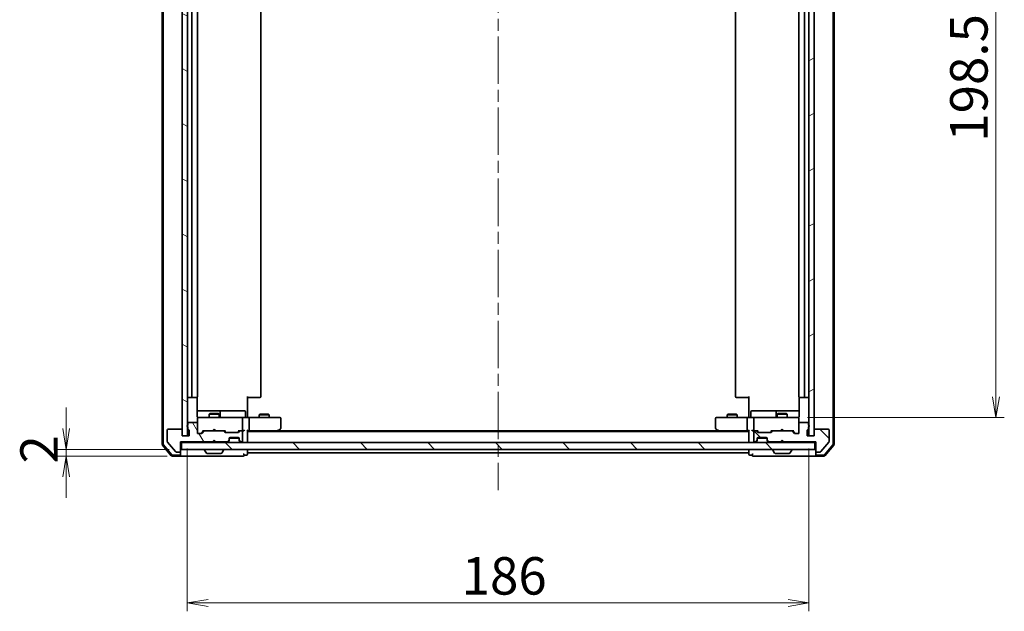
# Model space of a CAD drawing. Units: millimetres. Extents: x 36 to 8307, y 20 to 1285.
# Drawn here: x 1961 to 2256, y 930 to 1107 of the extents above; entities that cross this region are included whole.
import ezdxf

# ---------------------------------------------------------------- set-up
doc = ezdxf.new("R2010")
doc.units = ezdxf.units.MM
doc.header["$LTSCALE"] = 2.5
doc.linetypes.add('CHAIN', pattern=[0.3543, 0.2362, -0.0295, 0.0591, -0.0295])
doc.layers.get('Defpoints').update_dxf_attribs({"lineweight": 25})
for name, color, linetype, lineweight in [('Centerline (ISO)', 131, 'Continuous', 18), ('Dimension (ISO)', 7, 'Continuous', 18), ('Hatch (ISO)', 1, 'Continuous', 18), ('Visible (ISO)', 7, 'Continuous', 35)]:
    doc.layers.add(name, color=color, linetype=linetype, lineweight=lineweight)
doc.styles.add('Note Text (TK)', font='MS PGothic.ttf')
doc.dimstyles.new('Default - Method 1b (TK)', dxfattribs={"dimscale": 2.5, "dimtxt": 2.5, "dimasz": 2.5, "dimexe": 1, "dimexo": 1.5, "dimgap": 1, "dimtad": 1, "dimtoh": 1, "dimdsep": 46, "dimtxsty": 'Note Text (TK)', "dimblk": 'OPEN', "dimcen": 0.09, "dimdle": 5, "dimclrd": 100, "dimclre": 100, "dimclrt": 7, "dimadec": 1, "dimazin": 1, "dimtfac": 1, "dimtmove": 0, "dimatfit": 3, "dimldrblk": 'OPEN', "dimfxl": 1, "dimtolj": 1, "dimlwd": -1, "dimlwe": -1, "dimarcsym": 0})
pattern_1 = [(135.0002, (958.5, -16), (-10.10275, -10.10283), [])]

# ---------------------------------------------------------------- blocks, each defined once
blk = doc.blocks.new('_Open')
at = {"color": 0, "linetype": 'ByBlock', "lineweight": -2}
for p, q in [((-1, 0.167), (0, 0)), ((-1, -0.167), (0, 0)), ((0, 0), (-1, 0))]:
    blk.add_line(p, q, dxfattribs=at)
blk = doc.blocks.new('*D32')
at = {"layer": 'Defpoints', "color": 0}
for p in [(2011.23, 982.89), (2197.23, 982.89), (2011.23, 932.93)]:
    blk.add_point(p, dxfattribs=at)
at = {"layer": 'Dimension (ISO)', "color": 100}
for p, q in [((2011.23, 979.14), (2011.23, 930.43)), ((2197.23, 979.14), (2197.23, 930.43)), ((2190.98, 932.93), (2017.48, 932.93))]:
    blk.add_line(p, q, dxfattribs=at)
at = {"layer": 'Dimension (ISO)', "color": 100, "xscale": 6.25, "yscale": 6.25, "zscale": 6.25, "rotation": 180}
blk.add_blockref('_Open', (2011.23, 932.93), dxfattribs=at)
at = {"layer": 'Dimension (ISO)', "color": 100, "xscale": 6.25, "yscale": 6.25, "zscale": 6.25}
blk.add_blockref('_Open', (2197.23, 932.93), dxfattribs=at)
at = {"layer": 'Dimension (ISO)', "color": 7, "insert": (2093.31, 941.03), "char_height": 6.25, "attachment_point": 4, "style": 'Note Text (TK)'}
blk.add_mtext('\\A1;\\fMS PGothic|b0|i0;{\\H11.2050;186}', dxfattribs=at)
blk = doc.blocks.new('*D33')
at = {"layer": 'Defpoints', "color": 0}
for p in [(2193.05, 1186.89), (2253.17, 1186.89), (2193.05, 988.39)]:
    blk.add_point(p, dxfattribs=at)
at = {"layer": 'Dimension (ISO)', "color": 100}
for p, q in [((2196.8, 1186.89), (2255.67, 1186.89)), ((2253.17, 994.64), (2253.17, 1180.64)), ((2196.8, 988.39), (2255.67, 988.39))]:
    blk.add_line(p, q, dxfattribs=at)
at = {"layer": 'Dimension (ISO)', "color": 100, "xscale": 6.25, "yscale": 6.25, "zscale": 6.25}
for p, rotation in [((2253.17, 1186.89), 90), ((2253.17, 988.39), 270)]:
    blk.add_blockref('_Open', p, dxfattribs=dict(at, rotation=rotation))
at = {"layer": 'Dimension (ISO)', "color": 7, "insert": (2245.07, 1070.96), "char_height": 6.25, "attachment_point": 4, "rotation": 90, "style": 'Note Text (TK)'}
blk.add_mtext('\\A1;\\fMS PGothic|b0|i0;{\\H11.2050;198.5}', dxfattribs=at)
blk = doc.blocks.new('*D36')
at = {"layer": 'Defpoints', "color": 0}
for p in [(2009.53, 978.89), (1974.98, 976.89), (2008.93, 976.89)]:
    blk.add_point(p, dxfattribs=at)
at = {"layer": 'Dimension (ISO)', "color": 100}
for p, q in [((1974.98, 985.14), (1974.98, 991.39)), ((2005.78, 978.89), (1972.48, 978.89)), ((1974.98, 978.89), (1974.98, 976.89)), ((2005.18, 976.89), (1972.48, 976.89)), ((1974.98, 970.64), (1974.98, 964.39))]:
    blk.add_line(p, q, dxfattribs=at)
at = {"layer": 'Dimension (ISO)', "color": 100, "xscale": 6.25, "yscale": 6.25, "zscale": 6.25}
for p, rotation in [((1974.98, 978.89), 270), ((1974.98, 976.89), 90)]:
    blk.add_blockref('_Open', p, dxfattribs=dict(at, rotation=rotation))
at = {"layer": 'Dimension (ISO)', "color": 7, "insert": (1966.87, 974.65), "char_height": 6.25, "attachment_point": 4, "rotation": 90, "style": 'Note Text (TK)'}
blk.add_mtext('\\A1;\\fMS PGothic|b0|i0;{\\H11.2050;2}', dxfattribs=at)

msp = doc.modelspace()

# ---------------------------------------------------------------- hatches: boundary and pattern name
at = {"layer": 'Hatch (ISO)'}
h = msp.add_hatch(dxfattribs=at)
h.set_pattern_fill('ANSI31', color=256, scale=114.3, angle=105.000246, style=0)
h.set_pattern_definition([(150.0002, (958.5, -16), (-7.1437, -12.37337), [])])
h.paths.add_polyline_path([(2011.2328, 1192.3921), (2009.7328, 1192.3921), (2009.7328, 982.8921), (2011.2328, 982.8921)])
h = msp.add_hatch(dxfattribs=at)
h.set_pattern_fill('ANSI31', color=256, scale=114.3, angle=-14.999978, style=0)
h.set_pattern_definition([(30, (958.5, -16), (-7.14375, 12.37334), [])])
h.paths.add_polyline_path([(2198.7328, 1192.3921), (2197.2328, 1192.3921), (2197.2328, 982.8921), (2198.7328, 982.8921)])
h = msp.add_hatch(dxfattribs=at)
h.set_pattern_fill('ANSI31', color=256, scale=114.3, angle=75.000175, style=0)
h.set_pattern_definition([(120.0002, (958.5, -16), (-12.37332, -7.14379), [])])
edge = h.paths.add_edge_path()
edge.add_ellipse((2008.9328, 978.3921), major_axis=(0.3, 0), ratio=1, start_angle=270, end_angle=360)
edge.add_line((2009.2328, 978.3921), (2009.2328, 981.0921))
edge.add_line((2009.2328, 981.0921), (2018.7328, 981.0921))
edge.add_line((2018.7328, 981.0921), (2019.2328, 981.5921))
edge.add_line((2019.2328, 981.5921), (2019.7328, 981.0921))
edge.add_line((2019.7328, 981.0921), (2023.1085, 981.0921))
edge.add_ellipse((2023.1085, 981.3921), major_axis=(0.3, 0), ratio=1, start_angle=270, end_angle=315)
edge.add_line((2023.3206, 981.18), (2023.6449, 981.5042))
edge.add_ellipse((2023.4328, 981.7164), major_axis=(0.2121, 0.2121), ratio=1, start_angle=270, end_angle=315)
edge.add_line((2023.7328, 981.7164), (2023.7328, 982.0921))
edge.add_ellipse((2024.0328, 982.0921), major_axis=(0, 0.3), ratio=1, start_angle=0, end_angle=90, ccw=False)
edge.add_line((2024.0328, 982.3921), (2026.4328, 982.3921))
edge.add_ellipse((2026.4328, 982.0921), major_axis=(0.3, 0), ratio=1, start_angle=0, end_angle=90, ccw=False)
edge.add_line((2026.7328, 982.0921), (2026.7328, 981.7164))
edge.add_ellipse((2027.0328, 981.7164), major_axis=(0, -0.3), ratio=1, start_angle=270, end_angle=315)
edge.add_line((2026.8206, 981.5042), (2027.1449, 981.18))
edge.add_ellipse((2027.357, 981.3921), major_axis=(0.2121, -0.2121), ratio=1, start_angle=270, end_angle=315)
edge.add_line((2027.357, 981.0921), (2027.4328, 981.0921))
edge.add_ellipse((2027.4328, 981.3921), major_axis=(0.3, 0), ratio=1, start_angle=270, end_angle=360)
edge.add_line((2027.7328, 981.3921), (2027.7328, 984.0921))
edge.add_ellipse((2027.4328, 984.0921), major_axis=(0, 0.3), ratio=1, start_angle=270, end_angle=360)
edge.add_line((2027.4328, 984.3921), (2027.057, 984.3921))
edge.add_ellipse((2027.057, 984.0921), major_axis=(-0.3, 0), ratio=1, start_angle=270, end_angle=315)
edge.add_line((2026.8449, 984.3042), (2026.5206, 983.98))
edge.add_ellipse((2026.3085, 984.1921), major_axis=(-0.2121, -0.2121), ratio=1, start_angle=45, end_angle=90, ccw=False)
edge.add_line((2026.3085, 983.8921), (2022.807, 983.8921))
edge.add_ellipse((2022.807, 984.1921), major_axis=(-0.3, 0), ratio=1, start_angle=45, end_angle=90, ccw=False)
edge.add_line((2022.5949, 983.98), (2022.2706, 984.3042))
edge.add_ellipse((2022.0585, 984.0921), major_axis=(-0.2121, 0.2121), ratio=1, start_angle=270, end_angle=315)
edge.add_line((2022.0585, 984.3921), (2016.407, 984.3921))
edge.add_ellipse((2016.407, 984.0921), major_axis=(-0.3, 0), ratio=1, start_angle=270, end_angle=315)
edge.add_line((2016.1949, 984.3042), (2015.5706, 983.68))
edge.add_ellipse((2015.3585, 983.8921), major_axis=(-0.2121, -0.2121), ratio=1, start_angle=45, end_angle=90, ccw=False)
edge.add_line((2015.3585, 983.5921), (2014.5328, 983.5921))
edge.add_ellipse((2014.5328, 983.8921), major_axis=(-0.3, 0), ratio=1, start_angle=0, end_angle=90, ccw=False)
edge.add_line((2014.2328, 983.8921), (2014.2328, 986.5921))
edge.add_ellipse((2013.9328, 986.5921), major_axis=(0, 0.3), ratio=1, start_angle=270, end_angle=360)
edge.add_line((2013.9328, 986.8921), (2011.6328, 986.8921))
edge.add_ellipse((2011.6328, 986.5921), major_axis=(-0.3, 0), ratio=1, start_angle=270, end_angle=360)
edge.add_line((2011.3328, 986.5921), (2011.3328, 986.1749))
edge.add_ellipse((2011.4328, 985.8921), major_axis=(-0.2828, -0.1), ratio=1, start_angle=270, end_angle=411.057559)
edge.add_line((2011.3328, 985.6093), (2011.3328, 985.1578))
edge.add_ellipse((2011.6328, 985.1578), major_axis=(0, -0.3), ratio=1, start_angle=270, end_angle=340.528779)
edge.add_ellipse((2011.4328, 984.5921), major_axis=(0.2828, -0.1), ratio=1, start_angle=19.471221, end_angle=90, ccw=False)
edge.add_line((2011.7328, 984.5921), (2011.7328, 982.8921))
edge.add_line((2011.7328, 982.8921), (2009.7328, 982.8921))
edge.add_line((2009.7328, 982.8921), (2009.7328, 984.5921))
edge.add_ellipse((2009.4328, 984.5921), major_axis=(0, 0.3), ratio=1, start_angle=270, end_angle=360)
edge.add_line((2009.4328, 984.8921), (2005.5328, 984.8921))
edge.add_ellipse((2005.5328, 984.5921), major_axis=(-0.3, 0), ratio=1, start_angle=270, end_angle=360)
edge.add_line((2005.2328, 984.5921), (2005.2328, 981.2007))
edge.add_ellipse((2005.5328, 981.2007), major_axis=(0, -0.3), ratio=1, start_angle=270, end_angle=309.805571)
edge.add_line((2005.3023, 981.0087), (2007.6428, 978.2))
edge.add_ellipse((2007.8733, 978.3921), major_axis=(0.1921, -0.2305), ratio=1, start_angle=270, end_angle=320.194429)
edge.add_line((2007.8733, 978.0921), (2008.9328, 978.0921))
h = msp.add_hatch(dxfattribs=at)
h.set_pattern_fill('ANSI31', color=256, scale=114.3, angle=90.00021, style=0)
h.set_pattern_definition(pattern_1)
edge = h.paths.add_edge_path()
edge.add_ellipse((2199.5328, 978.3921), major_axis=(0, -0.3), ratio=1, start_angle=270, end_angle=360)
edge.add_line((2199.5328, 978.0921), (2200.5923, 978.0921))
edge.add_ellipse((2200.5923, 978.3921), major_axis=(0.3, 0), ratio=1, start_angle=270, end_angle=320.194429)
edge.add_line((2200.8227, 978.2), (2203.1632, 981.0087))
edge.add_ellipse((2202.9328, 981.2007), major_axis=(0.1921, 0.2305), ratio=1, start_angle=270, end_angle=309.805571)
edge.add_line((2203.2328, 981.2007), (2203.2328, 984.5921))
edge.add_ellipse((2202.9328, 984.5921), major_axis=(0, 0.3), ratio=1, start_angle=270, end_angle=360)
edge.add_line((2202.9328, 984.8921), (2199.0328, 984.8921))
edge.add_ellipse((2199.0328, 984.5921), major_axis=(-0.3, 0), ratio=1, start_angle=270, end_angle=360)
edge.add_line((2198.7328, 984.5921), (2198.7328, 982.8921))
edge.add_line((2198.7328, 982.8921), (2196.7328, 982.8921))
edge.add_line((2196.7328, 982.8921), (2196.7328, 984.5921))
edge.add_ellipse((2197.0328, 984.5921), major_axis=(0, 0.3), ratio=1, start_angle=19.471221, end_angle=90, ccw=False)
edge.add_ellipse((2196.8328, 985.1578), major_axis=(0.2828, 0.1), ratio=1, start_angle=270, end_angle=340.528779)
edge.add_line((2197.1328, 985.1578), (2197.1328, 985.6093))
edge.add_ellipse((2197.0328, 985.8921), major_axis=(0.2828, 0.1), ratio=1, start_angle=270, end_angle=411.057559)
edge.add_line((2197.1328, 986.1749), (2197.1328, 986.5921))
edge.add_ellipse((2196.8328, 986.5921), major_axis=(0, 0.3), ratio=1, start_angle=270, end_angle=360)
edge.add_line((2196.8328, 986.8921), (2194.5328, 986.8921))
edge.add_ellipse((2194.5328, 986.5921), major_axis=(-0.3, 0), ratio=1, start_angle=270, end_angle=360)
edge.add_line((2194.2328, 986.5921), (2194.2328, 983.8921))
edge.add_ellipse((2193.9328, 983.8921), major_axis=(0, -0.3), ratio=1, start_angle=0, end_angle=90, ccw=False)
edge.add_line((2193.9328, 983.5921), (2193.107, 983.5921))
edge.add_ellipse((2193.107, 983.8921), major_axis=(-0.3, 0), ratio=1, start_angle=45, end_angle=90, ccw=False)
edge.add_line((2192.8949, 983.68), (2192.2706, 984.3042))
edge.add_ellipse((2192.0585, 984.0921), major_axis=(-0.2121, 0.2121), ratio=1, start_angle=270, end_angle=315)
edge.add_line((2192.0585, 984.3921), (2186.407, 984.3921))
edge.add_ellipse((2186.407, 984.0921), major_axis=(-0.3, 0), ratio=1, start_angle=270, end_angle=315)
edge.add_line((2186.1949, 984.3042), (2185.8706, 983.98))
edge.add_ellipse((2185.6585, 984.1921), major_axis=(-0.2121, -0.2121), ratio=1, start_angle=45, end_angle=90, ccw=False)
edge.add_line((2185.6585, 983.8921), (2182.157, 983.8921))
edge.add_ellipse((2182.157, 984.1921), major_axis=(-0.3, 0), ratio=1, start_angle=45, end_angle=90, ccw=False)
edge.add_line((2181.9449, 983.98), (2181.6206, 984.3042))
edge.add_ellipse((2181.4085, 984.0921), major_axis=(-0.2121, 0.2121), ratio=1, start_angle=270, end_angle=315)
edge.add_line((2181.4085, 984.3921), (2181.0328, 984.3921))
edge.add_ellipse((2181.0328, 984.0921), major_axis=(-0.3, 0), ratio=1, start_angle=270, end_angle=360)
edge.add_line((2180.7328, 984.0921), (2180.7328, 981.3921))
edge.add_ellipse((2181.0328, 981.3921), major_axis=(0, -0.3), ratio=1, start_angle=270, end_angle=360)
edge.add_line((2181.0328, 981.0921), (2181.1085, 981.0921))
edge.add_ellipse((2181.1085, 981.3921), major_axis=(0.3, 0), ratio=1, start_angle=270, end_angle=315)
edge.add_line((2181.3206, 981.18), (2181.6449, 981.5042))
edge.add_ellipse((2181.4328, 981.7164), major_axis=(0.2121, 0.2121), ratio=1, start_angle=270, end_angle=315)
edge.add_line((2181.7328, 981.7164), (2181.7328, 982.0921))
edge.add_ellipse((2182.0328, 982.0921), major_axis=(0, 0.3), ratio=1, start_angle=0, end_angle=90, ccw=False)
edge.add_line((2182.0328, 982.3921), (2184.4328, 982.3921))
edge.add_ellipse((2184.4328, 982.0921), major_axis=(0.3, 0), ratio=1, start_angle=0, end_angle=90, ccw=False)
edge.add_line((2184.7328, 982.0921), (2184.7328, 981.7164))
edge.add_ellipse((2185.0328, 981.7164), major_axis=(0, -0.3), ratio=1, start_angle=270, end_angle=315)
edge.add_line((2184.8206, 981.5042), (2185.1449, 981.18))
edge.add_ellipse((2185.357, 981.3921), major_axis=(0.2121, -0.2121), ratio=1, start_angle=270, end_angle=315)
edge.add_line((2185.357, 981.0921), (2188.7328, 981.0921))
edge.add_line((2188.7328, 981.0921), (2189.2328, 981.5921))
edge.add_line((2189.2328, 981.5921), (2189.7328, 981.0921))
edge.add_line((2189.7328, 981.0921), (2199.2328, 981.0921))
edge.add_line((2199.2328, 981.0921), (2199.2328, 978.3921))
h = msp.add_hatch(dxfattribs=at)
h.set_pattern_fill('ANSI31', color=256, scale=114.3, angle=90.00021, style=0)
h.set_pattern_definition(pattern_1)
h.paths.add_polyline_path([(2198.9328, 978.8921), (2198.9328, 980.8921), (2009.5328, 980.8921), (2009.5328, 978.8921)])

# ---------------------------------------------------------------- linework, layer by layer
at = {"layer": 'Centerline (ISO)', "linetype": 'CHAIN', "ltscale": 23.990969}
msp.add_line((2104.2328, 1208.6421), (2104.2328, 966.6421), dxfattribs=at)
at = {"layer": 'Visible (ISO)'}
for p, q in [((2003.7328, 1194.982), (2003.7328, 980.3022)), ((2004.0328, 1194.8719), (2004.0328, 980.4124)), ((2204.4328, 980.4124), (2204.4328, 1194.8719)), ((2204.7328, 980.3022), (2204.7328, 1194.982)), ((2009.7328, 1192.3921), (2009.7328, 982.8921)), ((2011.2328, 982.8921), (2011.2328, 1192.3921)), ((2197.2328, 1192.3921), (2197.2328, 982.8921)), ((2198.7328, 982.8921), (2198.7328, 1192.3921)), ((2012.5328, 1180.5921), (2012.5328, 994.6921)), ((2014.2328, 994.6921), (2014.2328, 1180.5921)), ((2033.2328, 994.6921), (2033.2328, 1180.5921)), ((2175.2328, 1180.5921), (2175.2328, 994.6921)), ((2194.2328, 1180.5921), (2194.2328, 994.6921)), ((2195.9328, 994.6921), (2195.9328, 1180.5921)), ((2011.5328, 994.3921), (2012.8328, 994.3921)), ((2012.8328, 994.3921), (2013.0257, 994.3921)), ((2013.1671, 994.3921), (2013.0257, 994.3921)), ((2013.1671, 994.3921), (2013.8742, 994.3921)), ((2013.9328, 994.3921), (2013.8742, 994.3921)), ((2014.143, 988.8921), (2014.143, 994.478)), ((2029.2328, 994.6921), (2029.2328, 988.8921)), ((2029.647, 994.3921), (2029.2328, 994.3921)), ((2029.647, 994.3921), (2032.0257, 994.3921)), ((2032.1671, 994.3921), (2032.0257, 994.3921)), ((2032.1671, 994.3921), (2032.8742, 994.3921)), ((2032.9328, 994.3921), (2032.8742, 994.3921)), ((2175.5914, 994.3921), (2175.5328, 994.3921)), ((2175.5914, 994.3921), (2176.2985, 994.3921)), ((2176.4399, 994.3921), (2176.2985, 994.3921)), ((2176.4399, 994.3921), (2178.8186, 994.3921)), ((2179.2328, 994.3921), (2178.8186, 994.3921)), ((2179.2328, 988.8921), (2179.2328, 994.6921)), ((2194.3226, 994.478), (2194.3226, 988.8921)), ((2194.5914, 994.3921), (2194.5328, 994.3921)), ((2194.5914, 994.3921), (2195.2985, 994.3921)), ((2195.4399, 994.3921), (2195.2985, 994.3921)), ((2195.4399, 994.3921), (2195.6328, 994.3921)), ((2195.6328, 994.3921), (2196.9328, 994.3921)), ((2020.5557, 990.3921), (2014.143, 990.3921)), ((2020.7273, 990.3921), (2020.5557, 990.3921)), ((2024.4018, 990.3921), (2020.7273, 990.3921)), ((2021.0273, 988.6921), (2021.0273, 990.0921)), ((2028.3315, 990.3921), (2024.4018, 990.3921)), ((2028.6315, 988.6921), (2028.6315, 990.0921)), ((2179.8341, 988.6921), (2179.8341, 990.0921)), ((2184.0637, 990.3921), (2180.1341, 990.3921)), ((2187.7382, 990.3921), (2184.0637, 990.3921)), ((2187.4382, 990.0921), (2187.4382, 988.6921)), ((2187.9098, 990.3921), (2187.7382, 990.3921)), ((2194.3226, 990.3921), (2187.9098, 990.3921)), ((2014.2328, 988.1154), (2014.2328, 988.0921)), ((2014.2328, 988.0921), (2014.2328, 986.5921)), ((2015.4182, 988.3921), (2014.5328, 988.3921)), ((2026.6146, 988.3921), (2015.4182, 988.3921)), ((2018.0395, 989.5955), (2017.7328, 989.4421)), ((2020.7328, 989.4421), (2017.7328, 989.4421)), ((2017.7328, 988.3921), (2017.7328, 989.4421)), ((2018.0395, 989.5955), (2020.426, 989.5955)), ((2020.426, 989.5955), (2020.7328, 989.4421)), ((2020.7328, 988.3921), (2020.7328, 989.4421)), ((2027.4328, 988.3921), (2026.6146, 988.3921)), ((2027.4328, 988.3921), (2029.6085, 988.3921)), ((2027.7328, 984.6921), (2027.7328, 988.0921)), ((2029.2328, 988.6171), (2029.2328, 988.8921)), ((2029.2328, 988.6171), (2029.2328, 988.3998)), ((2038.1694, 988.3921), (2029.6085, 988.3921)), ((2029.7328, 988.0921), (2029.7328, 984.6921)), ((2033.0395, 989.3955), (2032.7328, 989.2421)), ((2035.7328, 989.2421), (2032.7328, 989.2421)), ((2032.7328, 988.3921), (2032.7328, 989.2421)), ((2033.0395, 989.3955), (2035.426, 989.3955)), ((2035.426, 989.3955), (2035.7328, 989.2421)), ((2035.7328, 988.3921), (2035.7328, 989.2421)), ((2038.9328, 988.3921), (2038.1694, 988.3921)), ((2039.2328, 985.2421), (2039.2328, 988.0921)), ((2169.2328, 988.0921), (2169.2328, 985.2421)), ((2170.2962, 988.3921), (2169.5328, 988.3921)), ((2178.857, 988.3921), (2170.2962, 988.3921)), ((2173.0395, 989.3955), (2172.7328, 989.2421)), ((2175.7328, 989.2421), (2172.7328, 989.2421)), ((2172.7328, 988.3921), (2172.7328, 989.2421)), ((2173.0395, 989.3955), (2175.426, 989.3955)), ((2175.426, 989.3955), (2175.7328, 989.2421)), ((2175.7328, 988.3921), (2175.7328, 989.2421)), ((2178.7328, 988.0921), (2178.7328, 984.6921)), ((2178.857, 988.3921), (2181.0328, 988.3921)), ((2179.2328, 988.8921), (2179.2328, 988.6171)), ((2179.2328, 988.3998), (2179.2328, 988.6171)), ((2180.7328, 988.0921), (2180.7328, 984.6921)), ((2181.851, 988.3921), (2181.0328, 988.3921)), ((2193.0474, 988.3921), (2181.851, 988.3921)), ((2188.0395, 989.5955), (2187.7328, 989.4421)), ((2190.7328, 989.4421), (2187.7328, 989.4421)), ((2187.7328, 988.3921), (2187.7328, 989.4421)), ((2188.0395, 989.5955), (2190.426, 989.5955)), ((2190.426, 989.5955), (2190.7328, 989.4421)), ((2190.7328, 988.3921), (2190.7328, 989.4421)), ((2193.9328, 988.3921), (2193.0474, 988.3921)), ((2194.2328, 988.0921), (2194.2328, 988.1154)), ((2194.2328, 986.5921), (2194.2328, 988.0921)), ((2005.2328, 984.5921), (2005.2328, 981.2007)), ((2009.4328, 984.8921), (2005.5328, 984.8921)), ((2009.7328, 982.8921), (2009.7328, 984.5921)), ((2011.3328, 986.5921), (2011.3328, 986.1749)), ((2011.3328, 985.6093), (2011.3328, 985.1578)), ((2013.9328, 986.8921), (2011.6328, 986.8921)), ((2011.7328, 984.5921), (2011.7328, 982.8921)), ((2014.2328, 983.8921), (2014.2328, 986.5921)), ((2015.3707, 983.68), (2016.0828, 984.3921)), ((2016.1949, 984.3042), (2015.5706, 983.68)), ((2015.9067, 984.3921), (2016.407, 984.3921)), ((2022.0585, 984.3921), (2016.407, 984.3921)), ((2018.7328, 984.3921), (2018.7928, 984.4521)), ((2019.2328, 984.8921), (2018.7928, 984.4521)), ((2019.2328, 984.8921), (2019.6728, 984.4521)), ((2019.6728, 984.4521), (2019.7328, 984.3921)), ((2022.0585, 984.3921), (2022.5589, 984.3921)), ((2022.5949, 983.98), (2022.2706, 984.3042)), ((2022.3828, 984.3921), (2022.7949, 983.98)), ((2026.7328, 984.3921), (2026.3207, 983.98)), ((2026.8449, 984.3042), (2026.5206, 983.98)), ((2026.5567, 984.3921), (2027.057, 984.3921)), ((2027.4328, 984.3921), (2027.057, 984.3921)), ((2027.4328, 984.3921), (2027.8085, 984.3921)), ((2027.7328, 981.3921), (2027.7328, 984.0921)), ((2029.2328, 981.1921), (2029.2328, 984.48)), ((2029.2328, 984.3921), (2029.6085, 984.3921)), ((2179.2328, 984.1921), (2029.2328, 984.1921)), ((2029.6085, 984.3921), (2038.1994, 984.3921)), ((2038.0328, 984.1921), (2038.3794, 984.4521)), ((2038.1694, 984.6921), (2038.325, 984.5365)), ((2170.1661, 984.3921), (2038.2994, 984.3921)), ((2038.3794, 984.4521), (2039.1128, 985.0021)), ((2169.3528, 985.0021), (2170.0861, 984.4521)), ((2170.0861, 984.4521), (2170.4328, 984.1921)), ((2170.2962, 984.6921), (2170.1406, 984.5365)), ((2170.2661, 984.3921), (2178.857, 984.3921)), ((2178.857, 984.3921), (2179.2328, 984.3921)), ((2179.2328, 984.48), (2179.2328, 981.1921)), ((2180.657, 984.3921), (2181.0328, 984.3921)), ((2180.7328, 984.0921), (2180.7328, 981.3921)), ((2181.4085, 984.3921), (2181.0328, 984.3921)), ((2181.4085, 984.3921), (2181.9089, 984.3921)), ((2181.9449, 983.98), (2181.6206, 984.3042)), ((2182.1449, 983.98), (2181.7328, 984.3921)), ((2185.6707, 983.98), (2186.0828, 984.3921)), ((2186.1949, 984.3042), (2185.8706, 983.98)), ((2185.9067, 984.3921), (2186.407, 984.3921)), ((2192.0585, 984.3921), (2186.407, 984.3921)), ((2188.7328, 984.3921), (2188.7928, 984.4521)), ((2189.2328, 984.8921), (2188.7928, 984.4521)), ((2189.2328, 984.8921), (2189.6728, 984.4521)), ((2189.6728, 984.4521), (2189.7328, 984.3921)), ((2192.0585, 984.3921), (2192.5589, 984.3921)), ((2192.8949, 983.68), (2192.2706, 984.3042)), ((2192.3828, 984.3921), (2193.0949, 983.68)), ((2194.2328, 986.5921), (2194.2328, 983.8921)), ((2196.8328, 986.8921), (2194.5328, 986.8921)), ((2196.7328, 982.8921), (2196.7328, 984.5921)), ((2197.1328, 986.1749), (2197.1328, 986.5921)), ((2197.1328, 985.1578), (2197.1328, 985.6093)), ((2198.7328, 984.5921), (2198.7328, 982.8921)), ((2202.9328, 984.8921), (2199.0328, 984.8921)), ((2203.2328, 981.2007), (2203.2328, 984.5921)), ((2009.2328, 978.3921), (2009.2328, 981.0921)), ((2009.2328, 981.0921), (2018.7328, 981.0921)), ((2011.7328, 982.8921), (2009.7328, 982.8921)), ((2009.7328, 982.8921), (2011.2328, 982.8921)), ((2015.3585, 983.5921), (2014.5328, 983.5921)), ((2018.7328, 981.0921), (2019.2328, 981.5921)), ((2018.8206, 980.98), (2019.2328, 981.3921)), ((2019.2328, 981.3921), (2019.2328, 981.5921)), ((2019.2328, 981.5921), (2019.7328, 981.0921)), ((2019.6449, 980.98), (2019.2328, 981.3921)), ((2019.7328, 981.0921), (2023.1085, 981.0921)), ((2026.3085, 983.8921), (2022.807, 983.8921)), ((2023.3206, 981.18), (2023.6449, 981.5042)), ((2023.3206, 980.98), (2023.6449, 981.3042)), ((2023.6449, 981.3042), (2023.6653, 981.3247)), ((2023.7328, 981.7164), (2023.7328, 982.0921)), ((2023.7328, 981.5164), (2023.7328, 981.7164)), ((2026.7156, 982.1921), (2023.7499, 982.1921)), ((2024.0328, 982.3921), (2026.4328, 982.3921)), ((2026.7328, 982.0921), (2026.7328, 981.7164)), ((2026.7328, 981.7164), (2026.7328, 981.5164)), ((2026.8002, 981.3247), (2026.8206, 981.3042)), ((2026.8206, 981.5042), (2027.1449, 981.18)), ((2026.8206, 981.3042), (2027.1449, 980.98)), ((2027.357, 981.0921), (2027.4328, 981.0921)), ((2029.2328, 980.8921), (2029.2328, 981.1921)), ((2179.2328, 981.1921), (2179.2328, 980.8921)), ((2181.0328, 981.0921), (2181.1085, 981.0921)), ((2181.3206, 981.18), (2181.6449, 981.5042)), ((2181.3206, 980.98), (2181.6449, 981.3042)), ((2181.6449, 981.3042), (2181.6653, 981.3247)), ((2181.7328, 981.7164), (2181.7328, 982.0921)), ((2181.7328, 981.5164), (2181.7328, 981.7164)), ((2181.7499, 982.1921), (2184.7156, 982.1921)), ((2182.0328, 982.3921), (2184.4328, 982.3921)), ((2185.6585, 983.8921), (2182.157, 983.8921)), ((2184.7328, 982.0921), (2184.7328, 981.7164)), ((2184.7328, 981.7164), (2184.7328, 981.5164)), ((2184.8002, 981.3247), (2184.8206, 981.3042)), ((2184.8206, 981.5042), (2185.1449, 981.18)), ((2184.8206, 981.3042), (2185.1449, 980.98)), ((2185.357, 981.0921), (2188.7328, 981.0921)), ((2188.7328, 981.0921), (2189.2328, 981.5921)), ((2188.8206, 980.98), (2189.2328, 981.3921)), ((2189.2328, 981.3921), (2189.2328, 981.5921)), ((2189.2328, 981.5921), (2189.7328, 981.0921)), ((2189.6449, 980.98), (2189.2328, 981.3921)), ((2189.7328, 981.0921), (2199.2328, 981.0921)), ((2193.9328, 983.5921), (2193.107, 983.5921)), ((2198.7328, 982.8921), (2196.7328, 982.8921)), ((2197.2328, 982.8921), (2198.7328, 982.8921)), ((2199.2328, 981.0921), (2199.2328, 978.3921)), ((2003.804, 980.1081), (2006.4429, 976.998)), ((2004.104, 980.2183), (2006.5818, 977.298)), ((2005.3023, 981.0087), (2007.6428, 978.2)), ((2007.8733, 978.0921), (2008.9328, 978.0921)), ((2009.2328, 980.8921), (2009.5328, 980.8921)), ((2009.2328, 977.4921), (2009.2328, 978.3921)), ((2198.9328, 980.8921), (2009.5328, 980.8921)), ((2009.5328, 980.8921), (2009.5328, 978.8921)), ((2009.5328, 978.8921), (2198.9328, 978.8921)), ((2016.3328, 978.7921), (2016.3328, 978.7514)), ((2016.9236, 977.7831), (2016.3651, 978.6424)), ((2018.7328, 980.8921), (2018.8206, 980.98)), ((2019.6449, 980.98), (2019.7328, 980.8921)), ((2021.5419, 977.7831), (2022.1005, 978.6424)), ((2022.1328, 978.7921), (2022.1328, 978.7514)), ((2029.2328, 978.1921), (2029.2328, 978.8921)), ((2029.2328, 977.8921), (2029.2328, 978.1921)), ((2179.2328, 978.8921), (2179.2328, 978.1921)), ((2179.2328, 978.1921), (2179.2328, 977.8921)), ((2186.3328, 978.7921), (2186.3328, 978.7514)), ((2186.9236, 977.7831), (2186.3651, 978.6424)), ((2188.7328, 980.8921), (2188.8206, 980.98)), ((2189.6449, 980.98), (2189.7328, 980.8921)), ((2191.5419, 977.7831), (2192.1005, 978.6424)), ((2192.1328, 978.7921), (2192.1328, 978.7514)), ((2198.9328, 980.8921), (2199.2328, 980.8921)), ((2198.9328, 978.8921), (2198.9328, 980.8921)), ((2199.2328, 978.3921), (2199.2328, 977.4921)), ((2199.5328, 978.0921), (2200.5923, 978.0921)), ((2200.8227, 978.2), (2203.1632, 981.0087)), ((2201.8837, 977.298), (2204.3615, 980.2183)), ((2202.0226, 976.998), (2204.6615, 980.1081)), ((2006.6717, 976.8921), (2008.9328, 976.8921)), ((2006.8106, 977.1921), (2008.9328, 977.1921)), ((2008.9328, 976.8921), (2024.2328, 976.8921)), ((2009.2328, 977.4921), (2009.2328, 977.1921)), ((2017.0913, 977.6921), (2021.3742, 977.6921)), ((2024.2328, 976.8921), (2027.9328, 976.8921)), ((2028.2328, 977.1921), (2028.9328, 977.1921)), ((2029.2328, 977.4921), (2029.2328, 977.8921)), ((2029.2328, 977.8921), (2179.2328, 977.8921)), ((2179.2328, 977.8921), (2179.2328, 977.4921)), ((2179.5328, 977.1921), (2180.2328, 977.1921)), ((2180.5328, 976.8921), (2184.2328, 976.8921)), ((2184.2328, 976.8921), (2199.5328, 976.8921)), ((2187.0913, 977.6921), (2191.3742, 977.6921)), ((2199.2328, 977.1921), (2199.2328, 977.4921)), ((2199.5328, 977.1921), (2201.655, 977.1921)), ((2199.5328, 976.8921), (2201.7939, 976.8921))]:
    msp.add_line(p, q, dxfattribs=at)
for centre, radius, start, end in [((2011.5328, 994.6921), 0.3, 180, 270), ((2012.8328, 994.6921), 0.3, 180, 270), ((2013.9328, 994.6921), 0.3, 270, 0), ((2032.9328, 994.6921), 0.3, 270, 0), ((2175.5328, 994.6921), 0.3, 180, 270), ((2194.5328, 994.6921), 0.3, 180, 270), ((2195.6328, 994.6921), 0.3, 270, 0), ((2196.9328, 994.6921), 0.3, 270, 0), ((2020.7273, 990.0921), 0.3, 0, 90), ((2028.3315, 990.0921), 0.3, 0, 90), ((2180.1341, 990.0921), 0.3, 90, 180), ((2187.7382, 990.0921), 0.3, 90, 180), ((2014.5328, 988.1175), 0.3, 75.522488, 180), ((2014.5328, 988.0921), 0.3, 90, 180), ((2014.7328, 988.8921), 0.5, 255.522488, 270), ((2021.3273, 988.6921), 0.3, 180, 270), ((2027.4328, 988.0921), 0.3, 0, 90), ((2028.9315, 988.6921), 0.3, 180, 270), ((2038.9328, 988.0921), 0.3, 0, 90), ((2169.5328, 988.0921), 0.3, 90, 180), ((2179.5341, 988.6921), 0.3, 270, 0), ((2181.0328, 988.0921), 0.3, 90, 180), ((2187.1382, 988.6921), 0.3, 270, 0), ((2193.7328, 988.8921), 0.5, 270, 284.477512), ((2193.9328, 988.1175), 0.3, 0, 104.477512), ((2193.9328, 988.0921), 0.3, 0, 90), ((2005.5328, 984.5921), 0.3, 90, 180), ((2009.4328, 984.5921), 0.3, 0, 90), ((2011.4328, 985.8921), 0.3, 109.471221, 250.528779), ((2011.6328, 986.5921), 0.3, 90, 180), ((2011.6328, 985.1578), 0.3, 180, 250.528779), ((2011.4328, 984.5921), 0.3, 0, 70.528779), ((2013.9328, 986.5921), 0.3, 0, 90), ((2016.407, 984.0921), 0.3, 90, 135), ((2022.0585, 984.0921), 0.3, 45, 90), ((2022.807, 984.1921), 0.3, 225, 270), ((2026.3085, 984.1921), 0.3, 270, 315), ((2027.057, 984.0921), 0.3, 90, 135), ((2027.4328, 984.6921), 0.3, 270, 293.437996), ((2027.4328, 984.0921), 0.3, 0, 90), ((2027.4328, 984.6921), 0.3, 328.755545, 0), ((2038.1994, 984.6921), 0.3, 270, 293.437984), ((2038.1994, 984.6921), 0.3, 293.437984, 306.869898), ((2038.9328, 985.2421), 0.3, 306.869898, 0), ((2169.5328, 985.2421), 0.3, 180, 233.130102), ((2170.2661, 984.6921), 0.3, 233.130102, 246.562021), ((2170.2661, 984.6921), 0.3, 246.562004, 270), ((2181.0328, 984.6921), 0.3, 180, 211.244455), ((2181.0328, 984.0921), 0.3, 90, 180), ((2181.0328, 984.6921), 0.3, 246.562016, 270), ((2181.4085, 984.0921), 0.3, 45, 90), ((2182.157, 984.1921), 0.3, 225, 270), ((2185.6585, 984.1921), 0.3, 270, 315), ((2186.407, 984.0921), 0.3, 90, 135), ((2192.0585, 984.0921), 0.3, 45, 90), ((2194.5328, 986.5921), 0.3, 90, 180), ((2197.0328, 984.5921), 0.3, 109.471221, 180), ((2196.8328, 986.5921), 0.3, 0, 90), ((2196.8328, 985.1578), 0.3, 289.471221, 0), ((2197.0328, 985.8921), 0.3, 289.471221, 70.528779), ((2199.0328, 984.5921), 0.3, 90, 180), ((2202.9328, 984.5921), 0.3, 0, 90), ((2005.5328, 981.2007), 0.3, 180, 219.805571), ((2014.5328, 983.8921), 0.3, 180, 270), ((2015.3585, 983.8921), 0.3, 270, 315), ((2019.0328, 981.1921), 0.3, 196.874494, 225), ((2019.4328, 981.1921), 0.3, 315, 343.125506), ((2023.1085, 981.3921), 0.3, 270, 315), ((2023.4328, 981.7164), 0.3, 315, 0), ((2023.4328, 981.5164), 0.3, 315, 0), ((2024.0328, 982.0921), 0.3, 90, 180), ((2026.4328, 982.0921), 0.3, 0, 90), ((2027.0328, 981.7164), 0.3, 180, 225), ((2027.0328, 981.5164), 0.3, 180, 225), ((2027.357, 981.3921), 0.3, 225, 270), ((2027.4328, 981.3921), 0.3, 270, 0), ((2028.9328, 981.1921), 0.3, 270, 0), ((2179.5328, 981.1921), 0.3, 180, 270), ((2181.0328, 981.3921), 0.3, 180, 270), ((2181.1085, 981.3921), 0.3, 270, 315), ((2181.4328, 981.7164), 0.3, 315, 0), ((2181.4328, 981.5164), 0.3, 315, 0), ((2182.0328, 982.0921), 0.3, 90, 180), ((2184.4328, 982.0921), 0.3, 0, 90), ((2185.0328, 981.7164), 0.3, 180, 225), ((2185.0328, 981.5164), 0.3, 180, 225), ((2185.357, 981.3921), 0.3, 225, 270), ((2189.0328, 981.1921), 0.3, 196.874495, 225), ((2189.4328, 981.1921), 0.3, 315, 343.125505), ((2193.107, 983.8921), 0.3, 225, 270), ((2193.9328, 983.8921), 0.3, 270, 0), ((2202.9328, 981.2007), 0.3, 320.194429, 0), ((2004.0328, 980.3022), 0.3, 180, 220.3141), ((2004.3328, 980.4124), 0.3, 180, 220.3141), ((2007.8733, 978.3921), 0.3, 219.805571, 270), ((2008.9328, 978.3921), 0.3, 270, 0), ((2016.4328, 978.7921), 0.1, 90, 180), ((2016.5328, 978.7514), 0.2, 180, 213.023868), ((2022.0328, 978.7921), 0.1, 0, 90), ((2021.9328, 978.7514), 0.2, 326.976132, 0), ((2023.1085, 981.1921), 0.3, 270, 315), ((2027.357, 981.1921), 0.3, 225, 270), ((2181.1085, 981.1921), 0.3, 270, 315), ((2185.357, 981.1921), 0.3, 225, 270), ((2186.4328, 978.7921), 0.1, 90, 180), ((2186.5328, 978.7514), 0.2, 180, 213.023868), ((2192.0328, 978.7921), 0.1, 0, 90), ((2191.9328, 978.7514), 0.2, 326.976132, 0), ((2199.5328, 978.3921), 0.3, 180, 270), ((2200.5923, 978.3921), 0.3, 270, 320.194429), ((2204.1328, 980.4124), 0.3, 319.6859, 0), ((2204.4328, 980.3022), 0.3, 319.6859, 0), ((2006.6717, 977.1921), 0.3, 220.3141, 270), ((2006.8106, 977.4921), 0.3, 220.3141, 270), ((2008.9328, 977.4921), 0.3, 270, 0), ((2008.9328, 977.1921), 0.3, 270, 0), ((2017.0913, 977.8921), 0.2, 213.023868, 270), ((2021.3742, 977.8921), 0.2, 270, 326.976132), ((2027.9328, 977.1921), 0.3, 0, 90), ((2027.9328, 977.1921), 0.3, 270, 0), ((2028.9328, 977.4921), 0.3, 270, 0), ((2179.5328, 977.4921), 0.3, 180, 270), ((2180.5328, 977.1921), 0.3, 90, 180), ((2180.5328, 977.1921), 0.3, 180, 270), ((2187.0913, 977.8921), 0.2, 213.023868, 270), ((2191.3742, 977.8921), 0.2, 270, 326.976132), ((2199.5328, 977.4921), 0.3, 180, 270), ((2199.5328, 977.1921), 0.3, 180, 270), ((2201.655, 977.4921), 0.3, 270, 319.6859), ((2201.7939, 977.1921), 0.3, 270, 319.6859)]:
    msp.add_arc(centre, radius, start, end, dxfattribs=at)
for centre, major_axis, ratio, start_param, end_param in [((2029.6085, 988.0921), (0, 0.3), 0.41421356, 4.71238898, 6.28318531), ((2178.857, 988.0921), (0, -0.3), 0.41421356, 3.14159265, 4.71238898), ((2015.8035, 984.6921), (-0.1246, 0.2958), 0.40041045, 2.33106693, 2.97456804), ((2022.662, 984.6921), (0.1246, 0.2958), 0.40041045, 3.30861727, 3.95211838), ((2023.0071, 984.1921), (-0.3, 0), 0.99985076, 0.78532354, 1.57079633), ((2026.1085, 984.1921), (0.3, 0), 0.99985076, 4.71238898, 5.49786177), ((2026.4535, 984.6921), (-0.1246, 0.2958), 0.40041045, 2.33106693, 2.97456804), ((2027.4005, 984.6921), (0.6487, -0.2044), 0.33843751, 4.81863915, 5.05307036), ((2027.4328, 984.6696), (0.2515, -0.483), 0.33843751, 1.12161563, 1.39634246), ((2027.8085, 984.6921), (0.4243, 0), 0.70710678, 4.71238898, 5.49778714), ((2028.1085, 984.6921), (-0.2772, -0.2772), 0.41421356, 1.17809725, 1.96349541), ((2028.9328, 984.6921), (-0.2772, 0.2772), 0.41421356, 3.53429174, 4.3196899), ((2029.6085, 984.6921), (0, 0.3), 0.41421356, 3.14159265, 4.71238898), ((2038.1694, 984.6696), (-0.2411, -0.4823), 0.37002441, 1.47901306, 1.75373989), ((2170.2962, 984.6696), (0.2411, -0.4823), 0.37002441, 4.52944541, 4.80417225), ((2178.857, 984.6921), (0, -0.3), 0.41421356, 4.71238898, 6.28318531), ((2179.5328, 984.6921), (0.2772, 0.2772), 0.41421356, 1.96349541, 2.74889357), ((2180.357, 984.6921), (-0.2772, 0.2772), 0.41421356, 1.17809725, 1.96349541), ((2180.657, 984.6921), (-0.4243, 0), 0.70710678, 0.78539816, 1.57079633), ((2181.0328, 984.6696), (-0.2515, -0.483), 0.33843751, 4.88684285, 5.16156968), ((2181.065, 984.6921), (-0.6487, -0.2044), 0.33843751, 1.23011504, 1.46454615), ((2182.012, 984.6921), (0.1246, 0.2958), 0.40041045, 3.30861727, 3.95211838), ((2182.3571, 984.1921), (-0.3, 0), 0.99985076, 0.78532354, 1.57079633), ((2185.4585, 984.1921), (0.3, 0), 0.99985076, 4.71238898, 5.49786177), ((2185.8035, 984.6921), (-0.1246, 0.2958), 0.40041045, 2.33106693, 2.97456804), ((2192.662, 984.6921), (0.1246, 0.2958), 0.40041045, 3.30861727, 3.95211838), ((2015.1585, 983.8921), (0.3, 0), 0.99985076, 4.71238898, 5.49786177), ((2193.3071, 983.8921), (-0.3, 0), 0.99985076, 0.78532354, 1.57079633)]:
    msp.add_ellipse(centre, major_axis=major_axis, ratio=ratio, start_param=start_param, end_param=end_param, dxfattribs=at)
for points, knots in [([(2014.143, 988.8921), (2014.143, 988.8319), (2014.1581, 988.7612), (2014.1952, 988.6765), (2014.2124, 988.6457), (2014.2328, 988.6171)], [0.1514440253, 0.1514440253, 0.1514440253, 0.1514440253, 0.1695183242, 0.1695183242, 0.1791667634, 0.1791667634, 0.1791667634, 0.1791667634]), ([(2014.5122, 988.4168), (2014.4979, 988.4213), (2014.4841, 988.4262), (2014.4104, 988.4556), (2014.3444, 988.4978), (2014.2748, 988.5642), (2014.2524, 988.5896), (2014.2328, 988.6171)], [0.0906267725, 0.0906267725, 0.0906267725, 0.0906267725, 0.0948543073, 0.0948543073, 0.1144259318, 0.1144259318, 0.1237212871, 0.1237212871, 0.1237212871, 0.1237212871]), ([(2030.3953, 988.3921), (2030.3259, 988.3921), (2030.2541, 988.3946), (2030.1057, 988.4016), (2030.0292, 988.406), (2029.8722, 988.4133), (2029.7917, 988.4162), (2029.6298, 988.4181), (2029.5484, 988.4171), (2029.3882, 988.4121), (2029.3093, 988.4081), (2029.2328, 988.4041)], [0, 0, 0, 0, 0.022954349, 0.022954349, 0.045908698, 0.045908698, 0.068863048, 0.068863048, 0.091817397, 0.091817397, 0.114771746, 0.114771746, 0.114771746, 0.114771746]), ([(2178.0702, 988.3921), (2178.1396, 988.3921), (2178.2114, 988.3946), (2178.3598, 988.4016), (2178.4364, 988.406), (2178.5934, 988.4133), (2178.6738, 988.4162), (2178.8357, 988.4181), (2178.9171, 988.4171), (2179.0774, 988.4121), (2179.1562, 988.4081), (2179.2328, 988.4041)], [0, 0, 0, 0, 0.022954349, 0.022954349, 0.045908698, 0.045908698, 0.068863048, 0.068863048, 0.091817397, 0.091817397, 0.114771746, 0.114771746, 0.114771746, 0.114771746]), ([(2194.2328, 988.6171), (2194.2132, 988.5896), (2194.1907, 988.5642), (2194.1211, 988.4978), (2194.0551, 988.4556), (2193.9815, 988.4262), (2193.9676, 988.4213), (2193.9533, 988.4168)], [-0.1237212871, -0.1237212871, -0.1237212871, -0.1237212871, -0.1144259318, -0.1144259318, -0.0948543073, -0.0948543073, -0.0906267725, -0.0906267725, -0.0906267725, -0.0906267725]), ([(2194.2328, 988.6171), (2194.2531, 988.6457), (2194.2704, 988.6765), (2194.3074, 988.7612), (2194.3226, 988.8319), (2194.3226, 988.8921)], [0.1237212871, 0.1237212871, 0.1237212871, 0.1237212871, 0.1333697264, 0.1333697264, 0.1514440253, 0.1514440253, 0.1514440253, 0.1514440253]), ([(2027.5521, 984.4169), (2027.5584, 984.4196), (2027.5644, 984.4225), (2027.5969, 984.4392), (2027.6261, 984.4607), (2027.6622, 984.4977), (2027.6776, 984.5173), (2027.6893, 984.5365)], [0.250886766, 0.250886766, 0.250886766, 0.250886766, 0.2528779694, 0.2528779694, 0.2619584182, 0.2619584182, 0.268388032, 0.268388032, 0.268388032, 0.268388032]), ([(2038.3188, 984.4169), (2038.3197, 984.4193), (2038.3206, 984.4218), (2038.3259, 984.4391), (2038.3284, 984.4584), (2038.3288, 984.4956), (2038.3276, 984.5164), (2038.325, 984.5365)], [0.3810312192, 0.3810312192, 0.3810312192, 0.3810312192, 0.382741903, 0.382741903, 0.3917616542, 0.3917616542, 0.3985536381, 0.3985536381, 0.3985536381, 0.3985536381]), ([(2170.1468, 984.4169), (2170.1457, 984.4196), (2170.1447, 984.4225), (2170.1397, 984.4392), (2170.1369, 984.4607), (2170.1368, 984.4977), (2170.1381, 984.5173), (2170.1406, 984.5365)], [0.250886766, 0.250886766, 0.250886766, 0.250886766, 0.2528779694, 0.2528779694, 0.2619584182, 0.2619584182, 0.268388032, 0.268388032, 0.268388032, 0.268388032]), ([(2180.9134, 984.4169), (2180.9079, 984.4193), (2180.9024, 984.4218), (2180.8685, 984.4391), (2180.8423, 984.4584), (2180.8049, 984.4956), (2180.7885, 984.5164), (2180.7763, 984.5365)], [0.3810312192, 0.3810312192, 0.3810312192, 0.3810312192, 0.382741903, 0.382741903, 0.3917616542, 0.3917616542, 0.3985536381, 0.3985536381, 0.3985536381, 0.3985536381])]:
    msp.add_open_spline(points, degree=3, knots=knots, dxfattribs=at)

# ---------------------------------------------------------------- dimensions: what is measured, and where the dimension line sits
at = {"layer": 'Dimension (ISO)', "color": 100}
for base, p1, p2, angle, override, picture, middle in [((2253.1728, 1186.8921), (2193.0474, 988.3921), (2193.0474, 1186.8921), 90, {"dimdec": 1, "dimtdec": 0, "dimtofl": 0, "dimatfit": 1}, '*D33', (2253.1728, 1087.6421)), ((1974.9758, 976.8921), (2009.5328, 978.8921), (2008.9328, 976.8921), 270, {"dimgap": 1, "dimdec": 1, "dimtol": 0, "dimlim": 0, "dimtp": 0, "dimtm": 0, "dimtdec": 1, "dimtofl": 1, "dimatfit": 1}, '*D36', (1974.9758, 977.8921)), ((2011.2328, 932.9268), (2197.2328, 982.8921), (2011.2328, 982.8921), 180, {"dimgap": 1, "dimdec": 0, "dimtol": 0, "dimlim": 0, "dimtp": 0, "dimtm": 0, "dimtdec": 0, "dimtofl": 0, "dimatfit": 1}, '*D32', (2104.2328, 932.9268))]:
    dim = msp.add_linear_dim(base=base, p1=p1, p2=p2, angle=angle, text='\\fMS PGothic|b0|i0;{\\H11.2050;<>}', dimstyle='Default - Method 1b (TK)', override=override, dxfattribs=at)
    dim.commit()
    dim.dimension.update_dxf_attribs({"geometry": picture, "text_midpoint": middle, "dimtype": 160})

doc.saveas('drawing.dxf')
